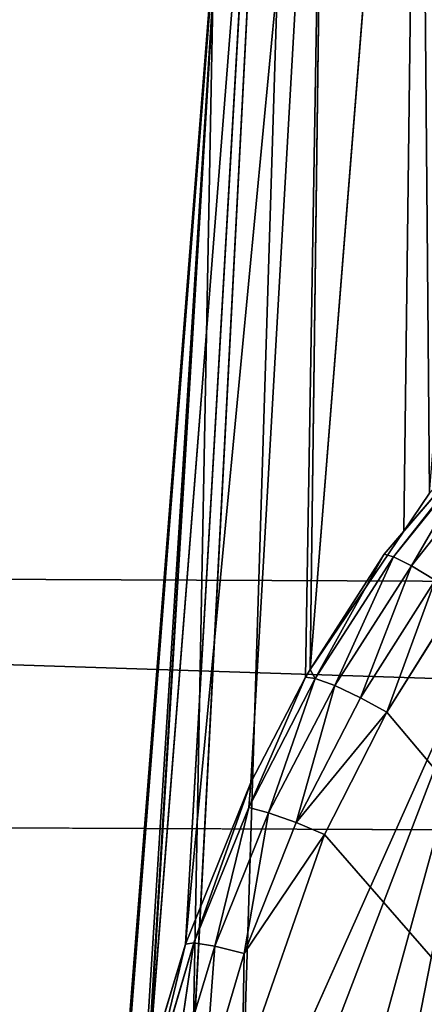
# Model space of a CAD drawing. Units: metres. Extents: x -0.385 to 0.358, y -0.328 to 0.559.
# Drawn here: x -0.353 to -0.348, y 0.296 to 0.306 of the extents above; entities that cross this region are included whole.
import ezdxf

# ---------------------------------------------------------------- set-up
doc = ezdxf.new("R2010")
doc.units = ezdxf.units.M
doc.header["$MEASUREMENT"] = 0

# ---------------------------------------------------------------- blocks, each defined once
blk = doc.blocks.new('f2f82058-b9c9-46c3-9926-8827c531b9ea')
at = {"color": 0}
for p, q in [((5.01, 85.495, 2.979), (3.66, 59.426, 2.979)), ((5.01, 85.495, 2.979), (4.16, 58.123, 2.416)), ((6.05, 77.967, 60.705), (4.9, 63.504, 117.013)), ((5.06, 76.112, 60.209), (3.58, 60.601, 117.329)), ((5.06, 76.112, 60.209), (4.27, 62.309, 117.143)), ((5.06, 76.112, 60.209), (4.9, 63.504, 117.013)), ((4.36, 74.138, 59.688), (3.19, 59.298, 117.471)), ((3.58, 60.601, 117.329), (4.36, 74.138, 59.688)), ((3.96, 72.086, 59.154), (2.78, 57.051, 117.716)), ((3.96, 72.086, 59.154), (3.19, 59.298, 117.471)), ((2.69, 56.015, 117.83), (3.88, 71.139, 58.909)), ((3.88, 71.139, 58.909), (2.78, 57.051, 117.716)), ((5.78, 64.697, 117.195), (7.67, 67.04, 116.63)), ((5.89, 64.969, 116.854), (7.67, 67.04, 116.63)), ((6.72, 65.892, 117.056), (5.78, 64.697, 117.195)), ((5.97, 64.601, 117.474), (6.72, 65.892, 117.056)), ((5.97, 64.601, 117.474), (6.9, 65.778, 117.327)), ((5.89, 64.969, 116.854), (6.16, 65.369, 116.811)), ((4.9, 63.504, 117.013), (5.89, 64.969, 116.854)), ((5.68, 64.725, 116.881), (5.89, 64.969, 116.854)), ((5.68, 64.725, 116.881), (4.9, 63.504, 117.013)), ((5.68, 64.725, 116.881), (4.95, 63.411, 117.345)), ((5.78, 64.697, 117.195), (4.95, 63.411, 117.345)), ((5.78, 64.697, 117.195), (5.16, 63.335, 117.633)), ((5.68, 64.725, 116.881), (5.78, 64.697, 117.195)), ((5.78, 64.697, 117.195), (5.97, 64.601, 117.474)), ((5.16, 63.335, 117.633), (5.97, 64.601, 117.474)), ((5.97, 64.601, 117.474), (5.43, 63.206, 117.827)), ((5.97, 64.601, 117.474), (6.22, 64.449, 117.664)), ((6.22, 64.449, 117.664), (5.43, 63.206, 117.827)), ((4.16, 58.123, 2.416), (6.94, 64.356, 0)), ((6.4, 64.161, 117.755), (5.71, 63.055, 117.902)), ((4.25, 62.046, 117.503), (4.85, 63.425, 117.022)), ((4.95, 63.411, 117.345), (4.25, 62.046, 117.503)), ((4.27, 62.309, 117.143), (4.85, 63.425, 117.022)), ((4.46, 61.99, 117.801), (4.95, 63.411, 117.345)), ((4.85, 63.425, 117.022), (4.9, 63.504, 117.013)), ((4.95, 63.411, 117.345), (4.85, 63.425, 117.022)), ((4.9, 63.504, 117.013), (4.95, 63.411, 117.345)), ((5.16, 63.335, 117.633), (4.95, 63.411, 117.345)), ((4.46, 61.99, 117.801), (5.16, 63.335, 117.633)), ((4.75, 61.886, 118), (5.16, 63.335, 117.633)), ((5.43, 63.206, 117.827), (5.16, 63.335, 117.633)), ((5.43, 63.206, 117.827), (4.75, 61.886, 118)), ((5.43, 63.206, 117.827), (5.71, 63.055, 117.902)), ((4.75, 61.886, 118), (5.71, 63.055, 117.902)), ((5.71, 63.055, 117.902), (5.05, 61.76, 118.074)), ((4.27, 62.309, 117.143), (3.58, 60.601, 117.329)), ((4.27, 62.309, 117.143), (3.67, 60.614, 117.669)), ((4.27, 62.309, 117.143), (4.25, 62.046, 117.503)), ((4.25, 62.046, 117.503), (3.67, 60.614, 117.669)), ((4.25, 62.046, 117.503), (3.89, 60.581, 117.977)), ((3.89, 60.581, 117.977), (4.46, 61.99, 117.801)), ((4.46, 61.99, 117.801), (4.2, 60.503, 118.182)), ((4.46, 61.99, 117.801), (4.25, 62.046, 117.503)), ((4.46, 61.99, 117.801), (4.75, 61.886, 118)), ((4.75, 61.886, 118), (4.2, 60.503, 118.182)), ((4.75, 61.886, 118), (5.05, 61.76, 118.074)), ((5.05, 61.76, 118.074), (4.18, 59.258, 118.407)), ((4.2, 60.503, 118.182), (5.05, 61.76, 118.074)), ((3.19, 59.298, 117.471), (3.58, 60.601, 117.329)), ((3.67, 60.614, 117.669), (3.23, 59.13, 117.842)), ((3.23, 59.13, 117.842), (3.58, 60.601, 117.329)), ((3.45, 59.119, 118.159), (3.67, 60.614, 117.669)), ((3.67, 60.614, 117.669), (3.58, 60.601, 117.329)), ((3.89, 60.581, 117.977), (3.67, 60.614, 117.669)), ((3.45, 59.119, 118.159), (3.89, 60.581, 117.977)), ((3.78, 59.069, 118.37), (3.89, 60.581, 117.977)), ((4.2, 60.503, 118.182), (3.78, 59.069, 118.37)), ((4.2, 60.503, 118.182), (3.89, 60.581, 117.977)), ((4.2, 60.503, 118.182), (4.18, 59.258, 118.407))]:
    blk.add_line(p, q, dxfattribs=at)
mesh = blk.add_polyface(dxfattribs=at)
corners = [(5.89, 64.969, 116.854), (6.05, 77.967, 60.705), (4.9, 63.504, 117.013), (6.16, 65.369, 116.811), (7.3, 79.665, 61.166), (7.2, 92.686, 3.348)]
mesh.append_faces([[corners[k] for k in face] for face in [(0, 1, 2), (1, 4, 5)]], dxfattribs={"vtx0": -1, "color": 0})
mesh.append_faces([[corners[k] for k in face] for face in [(1, 0, 3), (1, 3, 4)]], dxfattribs={"vtx0": -1, "vtx2": -1, "color": 0})
mesh = blk.add_polyface(dxfattribs=at)
corners = [(6.05, 77.967, 60.705), (5.06, 76.112, 60.209), (4.9, 63.504, 117.013), (5.99, 90.168, 3.215)]
mesh.append_faces([[corners[k] for k in face] for face in [(0, 1, 2), (1, 0, 3)]], dxfattribs={"vtx0": -1, "color": 0})
mesh = blk.add_polyface(dxfattribs=at)
corners = [(5.06, 76.112, 60.209), (4.36, 74.138, 59.688), (3.58, 60.601, 117.329), (5.51, 88.653, 3.137)]
mesh.append_faces([[corners[k] for k in face] for face in [(0, 1, 2), (1, 0, 3)]], dxfattribs={"vtx0": -1, "color": 0})
mesh = blk.add_polyface(dxfattribs=at)
corners = [(4.36, 74.138, 59.688), (3.96, 72.086, 59.154), (3.19, 59.298, 117.471), (5.1, 86.492, 3.028)]
mesh.append_faces([[corners[k] for k in face] for face in [(0, 1, 2), (1, 0, 3)]], dxfattribs={"vtx0": -1, "color": 0})
mesh = blk.add_polyface(dxfattribs=at)
corners = [(2.69, 56.015, 117.83), (1.82, 32.172, 64.068), (0, 5.169, 124.593), (3.66, 59.426, 2.979), (3.88, 71.139, 58.909), (5.01, 85.495, 2.979)]
mesh.append_faces([[corners[k] for k in face] for face in [(0, 1, 2), (3, 4, 5)]], dxfattribs={"vtx0": -1, "color": 0})
mesh.append_faces([[corners[k] for k in face] for face in [(1, 0, 3)]], dxfattribs={"vtx0": -1, "vtx1": -1, "color": 0})
mesh.append_faces([[corners[k] for k in face] for face in [(3, 0, 4)]], dxfattribs={"vtx0": -1, "vtx2": -1, "color": 0})
mesh = blk.add_polyface(dxfattribs=at)
corners = [(3.96, 72.086, 59.154), (3.88, 71.139, 58.909), (2.78, 57.051, 117.716), (5.01, 85.495, 2.979)]
mesh.append_faces([[corners[k] for k in face] for face in [(0, 1, 2), (1, 0, 3)]], dxfattribs={"vtx0": -1, "color": 0})
mesh = blk.add_polyface(dxfattribs=at)
corners = [(5.01, 85.495, 2.979), (4.16, 58.123, 2.416), (3.66, 59.426, 2.979)]
mesh.append_faces([[corners[k] for k in face] for face in [(0, 1, 2)]], dxfattribs={"color": 0})
mesh = blk.add_polyface(dxfattribs=at)
corners = [(5.01, 85.495, 2.979), (6.94, 64.356, 0), (4.16, 58.123, 2.416), (8.03, 85.338)]
mesh.append_faces([[corners[k] for k in face] for face in [(0, 1, 2), (1, 0, 3)]], dxfattribs={"vtx0": -1, "color": 0})
mesh = blk.add_polyface(dxfattribs=at)
corners = [(5.06, 76.112, 60.209), (3.58, 60.601, 117.329), (4.27, 62.309, 117.143)]
mesh.append_faces([[corners[k] for k in face] for face in [(0, 1, 2)]], dxfattribs={"color": 0})
mesh = blk.add_polyface(dxfattribs=at)
corners = [(4.85, 63.425, 117.022), (5.06, 76.112, 60.209), (4.27, 62.309, 117.143), (4.9, 63.504, 117.013)]
mesh.append_faces([[corners[k] for k in face] for face in [(0, 1, 2), (1, 0, 3)]], dxfattribs={"vtx0": -1, "color": 0})
mesh = blk.add_polyface(dxfattribs=at)
corners = [(4.36, 74.138, 59.688), (3.19, 59.298, 117.471), (3.58, 60.601, 117.329)]
mesh.append_faces([[corners[k] for k in face] for face in [(0, 1, 2)]], dxfattribs={"color": 0})
mesh = blk.add_polyface(dxfattribs=at)
corners = [(2.801, 57.166, 117.704), (3.96, 72.086, 59.154), (2.78, 57.051, 117.716), (3.14, 59.105, 117.492), (3.179, 59.237, 117.478), (3.19, 59.298, 117.471)]
mesh.append_faces([[corners[k] for k in face] for face in [(0, 1, 2), (1, 4, 5)]], dxfattribs={"vtx0": -1, "color": 0})
mesh.append_faces([[corners[k] for k in face] for face in [(1, 0, 3), (1, 3, 4)]], dxfattribs={"vtx0": -1, "vtx2": -1, "color": 0})
mesh = blk.add_polyface(dxfattribs=at)
corners = [(3.88, 71.139, 58.909), (2.69, 56.015, 117.83), (2.78, 57.051, 117.716)]
mesh.append_faces([[corners[k] for k in face] for face in [(0, 1, 2)]], dxfattribs={"color": 0})
mesh = blk.add_polyface(dxfattribs=at)
corners = [(1.05, 4.8, 125.651), (2.34, 30.672, 122.209), (1, 5.249, 125.591), (1.25, 4.411, 125.703), (57.86, 1.128, 126.139), (3.69, 56.095, 118.828), (3.83, 57.557, 118.633), (4.11, 58.997, 118.442), (4.18, 59.258, 118.407), (5.05, 61.76, 118.074), (5.71, 63.055, 117.902), (6.4, 64.161, 117.755), (7.36, 65.413, 117.588), (8.34, 66.452, 117.45), (9.08, 67.117, 117.362), (10.56, 68.2, 117.218), (11.78, 68.893, 117.125), (13.05, 69.456, 117.051), (13.82, 69.725, 117.015), (15.72, 70.17, 116.956), (17.09, 70.315, 116.936), (18.46, 70.316, 116.936), (39.93, 69.2, 117.085), (61.4, 68.085, 117.233)]
mesh.append_faces([[corners[k] for k in face] for face in [(0, 1, 2), (22, 4, 23)]], dxfattribs={"vtx0": -1, "color": 0})
mesh.append_faces([[corners[k] for k in face] for face in [(1, 4, 5), (5, 4, 6), (6, 4, 7), (7, 4, 8), (8, 4, 9), (9, 4, 10), (10, 4, 11), (11, 4, 12), (12, 4, 13), (13, 4, 14), (14, 4, 15), (15, 4, 16), (16, 4, 17), (17, 4, 18), (18, 4, 19), (19, 4, 20), (20, 4, 21), (21, 4, 22)]], dxfattribs={"vtx0": -1, "vtx1": -1, "color": 0})
mesh.append_faces([[corners[k] for k in face] for face in [(1, 0, 3), (1, 3, 4)]], dxfattribs={"vtx0": -1, "vtx2": -1, "color": 0})
mesh = blk.add_polyface(dxfattribs=at)
corners = [(7.67, 67.04, 116.63), (5.68, 64.725, 116.881), (5.78, 64.697, 117.195), (5.89, 64.969, 116.854)]
mesh.append_faces([[corners[k] for k in face] for face in [(0, 1, 2), (1, 0, 3)]], dxfattribs={"vtx0": -1, "color": 0})
mesh = blk.add_polyface(dxfattribs=at)
corners = [(7.67, 67.04, 116.63), (5.78, 64.697, 117.195), (6.72, 65.892, 117.056)]
mesh.append_faces([[corners[k] for k in face] for face in [(0, 1, 2)]], dxfattribs={"color": 0})
mesh = blk.add_polyface(dxfattribs=at)
corners = [(7.67, 67.04, 116.63), (6.16, 65.369, 116.811), (5.89, 64.969, 116.854)]
mesh.append_faces([[corners[k] for k in face] for face in [(0, 1, 2)]], dxfattribs={"color": 0})
mesh = blk.add_polyface(dxfattribs=at)
corners = [(6.72, 65.892, 117.056), (5.78, 64.697, 117.195), (5.97, 64.601, 117.474)]
mesh.append_faces([[corners[k] for k in face] for face in [(0, 1, 2)]], dxfattribs={"color": 0})
mesh = blk.add_polyface(dxfattribs=at)
corners = [(6.9, 65.778, 117.327), (6.72, 65.892, 117.056), (5.97, 64.601, 117.474)]
mesh.append_faces([[corners[k] for k in face] for face in [(0, 1, 2)]], dxfattribs={"color": 0})
mesh = blk.add_polyface(dxfattribs=at)
corners = [(6.9, 65.778, 117.327), (5.97, 64.601, 117.474), (6.22, 64.449, 117.664)]
mesh.append_faces([[corners[k] for k in face] for face in [(0, 1, 2)]], dxfattribs={"color": 0})
mesh = blk.add_polyface(dxfattribs=at)
corners = [(5.89, 64.969, 116.854), (4.9, 63.504, 117.013), (5.68, 64.725, 116.881)]
mesh.append_faces([[corners[k] for k in face] for face in [(0, 1, 2)]], dxfattribs={"color": 0})
mesh = blk.add_polyface(dxfattribs=at)
corners = [(5.68, 64.725, 116.881), (4.9, 63.504, 117.013), (4.95, 63.411, 117.345)]
mesh.append_faces([[corners[k] for k in face] for face in [(0, 1, 2)]], dxfattribs={"color": 0})
mesh = blk.add_polyface(dxfattribs=at)
corners = [(5.68, 64.725, 116.881), (4.95, 63.411, 117.345), (5.78, 64.697, 117.195)]
mesh.append_faces([[corners[k] for k in face] for face in [(0, 1, 2)]], dxfattribs={"color": 0})
mesh = blk.add_polyface(dxfattribs=at)
corners = [(5.78, 64.697, 117.195), (4.95, 63.411, 117.345), (5.16, 63.335, 117.633)]
mesh.append_faces([[corners[k] for k in face] for face in [(0, 1, 2)]], dxfattribs={"color": 0})
mesh = blk.add_polyface(dxfattribs=at)
corners = [(5.78, 64.697, 117.195), (5.16, 63.335, 117.633), (5.97, 64.601, 117.474)]
mesh.append_faces([[corners[k] for k in face] for face in [(0, 1, 2)]], dxfattribs={"color": 0})
mesh = blk.add_polyface(dxfattribs=at)
corners = [(5.97, 64.601, 117.474), (5.16, 63.335, 117.633), (5.43, 63.206, 117.827)]
mesh.append_faces([[corners[k] for k in face] for face in [(0, 1, 2)]], dxfattribs={"color": 0})
mesh = blk.add_polyface(dxfattribs=at)
corners = [(6.22, 64.449, 117.664), (5.97, 64.601, 117.474), (5.43, 63.206, 117.827)]
mesh.append_faces([[corners[k] for k in face] for face in [(0, 1, 2)]], dxfattribs={"color": 0})
mesh = blk.add_polyface(dxfattribs=at)
corners = [(5.71, 63.055, 117.902), (6.22, 64.449, 117.664), (5.43, 63.206, 117.827), (6.4, 64.161, 117.755)]
mesh.append_faces([[corners[k] for k in face] for face in [(0, 1, 2), (1, 0, 3)]], dxfattribs={"vtx0": -1, "color": 0})
mesh = blk.add_polyface(dxfattribs=at)
corners = [(6.94, 64.356, 0), (4.43, 57.793, 2.539), (4.16, 58.123, 2.416), (5.03, 57.372, 2.692), (5.55, 57.251, 2.732), (61.48, 54.345, 3.118), (60.87, 61.555, 0.373), (62.95, 55.069, 2.823)]
mesh.append_faces([[corners[k] for k in face] for face in [(0, 1, 2), (5, 6, 7)]], dxfattribs={"vtx0": -1, "color": 0})
mesh.append_faces([[corners[k] for k in face] for face in [(1, 0, 3), (3, 0, 4), (4, 0, 5)]], dxfattribs={"vtx0": -1, "vtx1": -1, "color": 0})
mesh.append_faces([[corners[k] for k in face] for face in [(5, 0, 6)]], dxfattribs={"vtx0": -1, "vtx2": -1, "color": 0})
mesh = blk.add_polyface(dxfattribs=at)
corners = [(4.85, 63.425, 117.022), (4.27, 62.309, 117.143), (4.25, 62.046, 117.503)]
mesh.append_faces([[corners[k] for k in face] for face in [(0, 1, 2)]], dxfattribs={"color": 0})
mesh = blk.add_polyface(dxfattribs=at)
corners = [(4.85, 63.425, 117.022), (4.25, 62.046, 117.503), (4.95, 63.411, 117.345)]
mesh.append_faces([[corners[k] for k in face] for face in [(0, 1, 2)]], dxfattribs={"color": 0})
mesh = blk.add_polyface(dxfattribs=at)
corners = [(4.95, 63.411, 117.345), (4.25, 62.046, 117.503), (4.46, 61.99, 117.801)]
mesh.append_faces([[corners[k] for k in face] for face in [(0, 1, 2)]], dxfattribs={"color": 0})
mesh = blk.add_polyface(dxfattribs=at)
corners = [(4.95, 63.411, 117.345), (4.46, 61.99, 117.801), (5.16, 63.335, 117.633)]
mesh.append_faces([[corners[k] for k in face] for face in [(0, 1, 2)]], dxfattribs={"color": 0})
mesh = blk.add_polyface(dxfattribs=at)
corners = [(4.9, 63.504, 117.013), (4.85, 63.425, 117.022), (4.95, 63.411, 117.345)]
mesh.append_faces([[corners[k] for k in face] for face in [(0, 1, 2)]], dxfattribs={"color": 0})
mesh = blk.add_polyface(dxfattribs=at)
corners = [(5.16, 63.335, 117.633), (4.46, 61.99, 117.801), (4.75, 61.886, 118)]
mesh.append_faces([[corners[k] for k in face] for face in [(0, 1, 2)]], dxfattribs={"color": 0})
mesh = blk.add_polyface(dxfattribs=at)
corners = [(5.43, 63.206, 117.827), (5.16, 63.335, 117.633), (4.75, 61.886, 118)]
mesh.append_faces([[corners[k] for k in face] for face in [(0, 1, 2)]], dxfattribs={"color": 0})
mesh = blk.add_polyface(dxfattribs=at)
corners = [(5.71, 63.055, 117.902), (5.43, 63.206, 117.827), (4.75, 61.886, 118)]
mesh.append_faces([[corners[k] for k in face] for face in [(0, 1, 2)]], dxfattribs={"color": 0})
mesh = blk.add_polyface(dxfattribs=at)
corners = [(5.71, 63.055, 117.902), (4.75, 61.886, 118), (5.05, 61.76, 118.074)]
mesh.append_faces([[corners[k] for k in face] for face in [(0, 1, 2)]], dxfattribs={"color": 0})
mesh = blk.add_polyface(dxfattribs=at)
corners = [(4.27, 62.309, 117.143), (3.58, 60.601, 117.329), (3.67, 60.614, 117.669)]
mesh.append_faces([[corners[k] for k in face] for face in [(0, 1, 2)]], dxfattribs={"color": 0})
mesh = blk.add_polyface(dxfattribs=at)
corners = [(4.27, 62.309, 117.143), (3.67, 60.614, 117.669), (4.25, 62.046, 117.503)]
mesh.append_faces([[corners[k] for k in face] for face in [(0, 1, 2)]], dxfattribs={"color": 0})
mesh = blk.add_polyface(dxfattribs=at)
corners = [(4.25, 62.046, 117.503), (3.67, 60.614, 117.669), (3.89, 60.581, 117.977)]
mesh.append_faces([[corners[k] for k in face] for face in [(0, 1, 2)]], dxfattribs={"color": 0})
mesh = blk.add_polyface(dxfattribs=at)
corners = [(4.25, 62.046, 117.503), (3.89, 60.581, 117.977), (4.46, 61.99, 117.801)]
mesh.append_faces([[corners[k] for k in face] for face in [(0, 1, 2)]], dxfattribs={"color": 0})
mesh = blk.add_polyface(dxfattribs=at)
corners = [(4.46, 61.99, 117.801), (3.89, 60.581, 117.977), (4.2, 60.503, 118.182)]
mesh.append_faces([[corners[k] for k in face] for face in [(0, 1, 2)]], dxfattribs={"color": 0})
mesh = blk.add_polyface(dxfattribs=at)
corners = [(4.75, 61.886, 118), (4.46, 61.99, 117.801), (4.2, 60.503, 118.182)]
mesh.append_faces([[corners[k] for k in face] for face in [(0, 1, 2)]], dxfattribs={"color": 0})
mesh = blk.add_polyface(dxfattribs=at)
corners = [(5.05, 61.76, 118.074), (4.75, 61.886, 118), (4.2, 60.503, 118.182)]
mesh.append_faces([[corners[k] for k in face] for face in [(0, 1, 2)]], dxfattribs={"color": 0})
mesh = blk.add_polyface(dxfattribs=at)
corners = [(5.05, 61.76, 118.074), (4.2, 60.503, 118.182), (4.18, 59.258, 118.407)]
mesh.append_faces([[corners[k] for k in face] for face in [(0, 1, 2)]], dxfattribs={"color": 0})
mesh = blk.add_polyface(dxfattribs=at)
corners = [(3.23, 59.13, 117.842), (3.179, 59.237, 117.478), (3.14, 59.105, 117.492), (3.19, 59.298, 117.471), (3.58, 60.601, 117.329)]
mesh.append_faces([[corners[k] for k in face] for face in [(0, 1, 2), (3, 0, 4)]], dxfattribs={"vtx0": -1, "color": 0})
mesh.append_faces([[corners[k] for k in face] for face in [(1, 0, 3)]], dxfattribs={"vtx0": -1, "vtx1": -1, "color": 0})
mesh = blk.add_polyface(dxfattribs=at)
corners = [(3.67, 60.614, 117.669), (3.23, 59.13, 117.842), (3.45, 59.119, 118.159)]
mesh.append_faces([[corners[k] for k in face] for face in [(0, 1, 2)]], dxfattribs={"color": 0})
mesh = blk.add_polyface(dxfattribs=at)
corners = [(3.67, 60.614, 117.669), (3.58, 60.601, 117.329), (3.23, 59.13, 117.842)]
mesh.append_faces([[corners[k] for k in face] for face in [(0, 1, 2)]], dxfattribs={"color": 0})
mesh = blk.add_polyface(dxfattribs=at)
corners = [(3.67, 60.614, 117.669), (3.45, 59.119, 118.159), (3.89, 60.581, 117.977)]
mesh.append_faces([[corners[k] for k in face] for face in [(0, 1, 2)]], dxfattribs={"color": 0})
mesh = blk.add_polyface(dxfattribs=at)
corners = [(3.89, 60.581, 117.977), (3.45, 59.119, 118.159), (3.78, 59.069, 118.37)]
mesh.append_faces([[corners[k] for k in face] for face in [(0, 1, 2)]], dxfattribs={"color": 0})
mesh = blk.add_polyface(dxfattribs=at)
corners = [(4.2, 60.503, 118.182), (3.89, 60.581, 117.977), (3.78, 59.069, 118.37)]
mesh.append_faces([[corners[k] for k in face] for face in [(0, 1, 2)]], dxfattribs={"color": 0})
mesh = blk.add_polyface(dxfattribs=at)
corners = [(4.2, 60.503, 118.182), (3.78, 59.069, 118.37), (4.18, 59.258, 118.407)]
mesh.append_faces([[corners[k] for k in face] for face in [(0, 1, 2)]], dxfattribs={"color": 0})
blk = doc.blocks.new('87e6563b-3752-4715-9fed-7010047b1735')
at = {"color": 0}
blk.add_blockref('f2f82058-b9c9-46c3-9926-8827c531b9ea', (28.76, 563.26), dxfattribs=at)
blk = doc.blocks.new('5c43c033-bd32-4bdf-b86a-f3d13d7c1c47')
at = {"color": 250, "true_color": 0x181818, "xscale": 0.001, "yscale": 0.001, "zscale": 0.001}
blk.add_blockref('87e6563b-3752-4715-9fed-7010047b1735', (1.570587, -0.673602, 0), dxfattribs=at)
blk = doc.blocks.new('2dee8cd4-bdc6-45e2-9019-13282d366f6c')
at = {"color": 0}
for p, q in [((0, 617.026, 705.484), (93.866, 616.61, 705.484)), ((0, 614.396, 713.785), (93.77, 613.982, 713.785))]:
    blk.add_line(p, q, dxfattribs=at)
mesh = blk.add_polyface(dxfattribs=at)
corners = [(91.764, 559.394, 1067.565), (0, 875.947, 992.161), (0, 559.771, 1067.565), (103.373, 875.356, 992.161)]
mesh.append_faces([[corners[k] for k in face] for face in [(0, 1, 2), (1, 0, 3)]], dxfattribs={"vtx0": -1, "color": 0})
mesh = blk.add_polyface(dxfattribs=at)
corners = [(94.353, 629.857), (0, 0, 82.507), (0, 630.282), (71.21, 0, 82.507)]
mesh.append_faces([[corners[k] for k in face] for face in [(0, 1, 2), (1, 0, 3)]], dxfattribs={"vtx0": -1, "color": 0})
mesh = blk.add_polyface(dxfattribs=at)
corners = [(93.866, 616.61, 705.484), (0, 566.045, 441.005), (91.994, 565.663, 441.005), (0, 617.026, 705.484)]
mesh.append_faces([[corners[k] for k in face] for face in [(0, 1, 2), (1, 0, 3)]], dxfattribs={"vtx0": -1, "color": 0})
mesh = blk.add_polyface(dxfattribs=at)
corners = [(93.77, 613.982, 713.785), (0, 617.026, 705.484), (93.866, 616.61, 705.484), (0, 614.396, 713.785)]
mesh.append_faces([[corners[k] for k in face] for face in [(0, 1, 2), (1, 0, 3)]], dxfattribs={"vtx0": -1, "color": 0})
mesh = blk.add_polyface(dxfattribs=at)
corners = [(93.77, 613.982, 713.785), (0, 467.632, 854.944), (0, 614.396, 713.785), (88.381, 467.317, 854.944)]
mesh.append_faces([[corners[k] for k in face] for face in [(0, 1, 2), (1, 0, 3)]], dxfattribs={"vtx0": -1, "color": 0})
blk = doc.blocks.new('d3e4e390-09de-43ec-9a42-1cbfec17413f')
at = {"color": 0}
blk.add_blockref('2dee8cd4-bdc6-45e2-9019-13282d366f6c', (0, 0), dxfattribs=at)
blk = doc.blocks.new('f4fbf27e-0a31-44ee-a0ad-1216f9663fde')
at = {"color": 0, "xscale": 0.001, "yscale": 0.001, "zscale": 0.001}
blk.add_blockref('d3e4e390-09de-43ec-9a42-1cbfec17413f', (1.568837, 0.337234, 0.12192), dxfattribs=at)
blk = doc.blocks.new('70617144-fd99-4916-99b0-44b2989b2918')
at = {"color": 250, "true_color": 0x181818}
blk.add_blockref('f4fbf27e-0a31-44ee-a0ad-1216f9663fde', (0, -2), dxfattribs=at)
at = {"color": 7}
blk.add_blockref('5c43c033-bd32-4bdf-b86a-f3d13d7c1c47', (0, -1), dxfattribs=at)

msp = doc.modelspace()

# ---------------------------------------------------------------- block references
msp.add_blockref('70617144-fd99-4916-99b0-44b2989b2918', (-1.953917, 1.346039))

doc.saveas('drawing.dxf')
